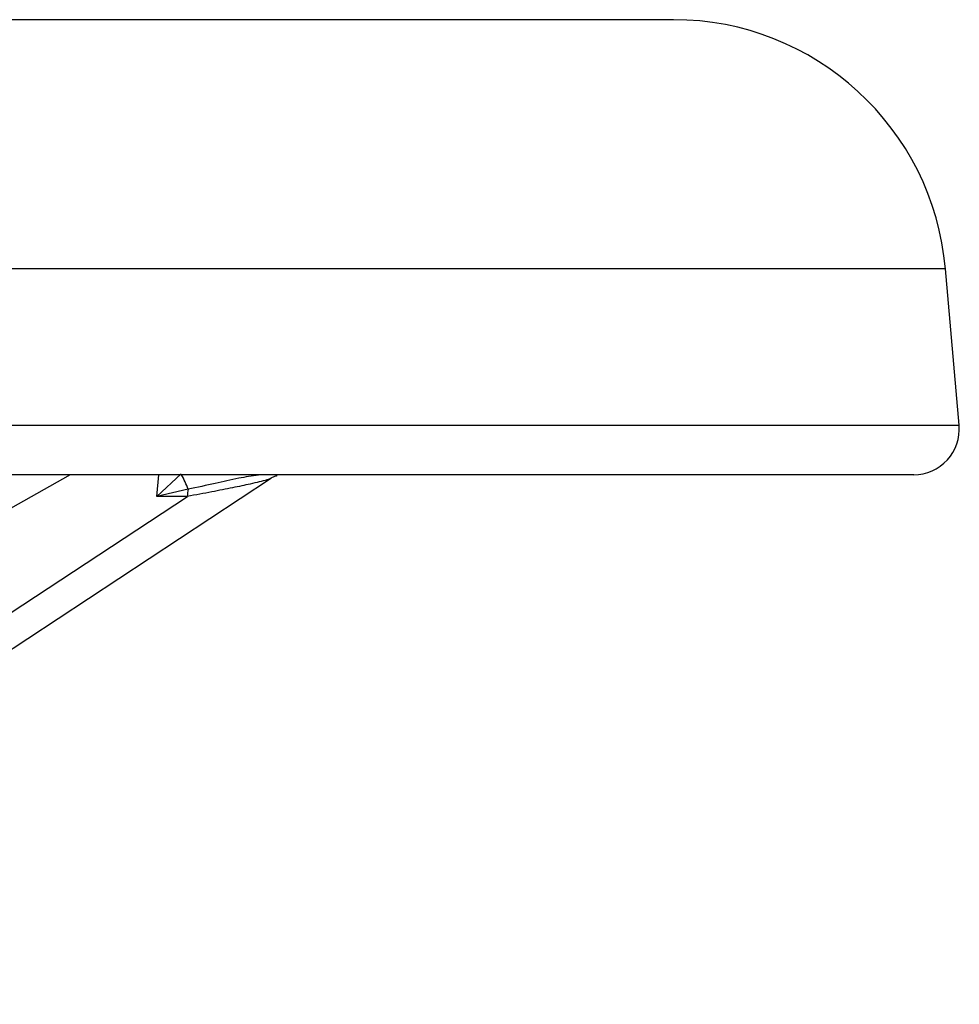
# Model space of a CAD drawing. Units: millimetres. Extents: x 500 to 20500, y 500 to 14350.
# Drawn here: x 6531 to 6608, y 8706 to 8786 of the extents above; entities that cross this region are included whole.
import ezdxf

# ---------------------------------------------------------------- set-up
doc = ezdxf.new("R2010")
doc.units = ezdxf.units.MM
doc.header["$LTSCALE"] = 50
doc.linetypes.add('SLD-Solid', pattern=[0])

msp = doc.modelspace()

# ---------------------------------------------------------------- linework, layer by layer
at = {"color": 7, "linetype": 'SLD-Solid', "lineweight": 25}
for p, q in [((6584.54, 8785.958), (6298.414, 8785.958)), ((6607.791, 8752.947), (6606.678, 8765.672)), ((6604.102, 8748.921), (6278.852, 8748.921)), ((6486.713, 8705.823), (6551.72, 8748.609)), ((6542.488, 8747.156), (6544.448, 8748.991)), ((6545.028, 8747.746), (6542.488, 8747.156)), ((6486.6, 8708.742), (6544.963, 8747.156)), ((6544.963, 8747.156), (6542.488, 8747.156))]:
    msp.add_line(p, q, dxfattribs=at)
at = {"color": 8, "linetype": 'SLD-Solid', "lineweight": 25}
for p, q in [((6606.678, 8765.672), (6276.276, 8765.672)), ((6275.162, 8752.947), (6607.791, 8752.947)), ((6535.41, 8748.921), (6486.695, 8721.486)), ((6542.488, 8747.156), (6542.649, 8748.921)), ((6550.758, 8748.898), (6550.713, 8748.921))]:
    msp.add_line(p, q, dxfattribs=at)
at = {"color": 7, "linetype": 'SLD-Solid', "lineweight": 25}
for centre, radius, start, end in [((6584.54, 8763.736), 22.222, 5, 90), ((6604.102, 8752.625), 3.704, 270, 5), ((6548.348, 8747.08), 3.387, 168.65292, 178.71374)]:
    msp.add_arc(centre, radius, start, end, dxfattribs=at)
at = {"color": 8, "linetype": 'SLD-Solid', "lineweight": 25}
msp.add_arc((6535.071, 8743.858), 10.69, 21.32905, 28.26767, dxfattribs=at)
msp.add_open_spline([(6551.717, 8748.614), (6551.717, 8748.612), (6551.713, 8748.587), (6551.231, 8748.438), (6550.214, 8748.189), (6548.627, 8747.855), (6546.921, 8747.518), (6545.637, 8747.281), (6544.963, 8747.156)], degree=3, knots=[0, 0, 0, 0, 0.0077782, 0.096496, 0.339369, 0.5407116, 0.758637, 1, 1, 1, 1], dxfattribs=at)
at = {"color": 7, "linetype": 'SLD-Solid', "lineweight": 25}
for points, knots in [([(6550.758, 8748.898), (6550.217, 8748.819), (6549.003, 8748.639), (6547.156, 8748.19), (6545.766, 8747.9), (6545.028, 8747.746)], [0, 0, 0, 0, 0.2731033, 0.6137373, 1, 1, 1, 1]), ([(6551.729, 8748.616), (6551.807, 8748.663), (6551.926, 8748.735), (6552.102, 8748.807), (6552.212, 8748.844), (6552.255, 8748.854), (6552.267, 8748.856)], [0, 0, 0, 0, 0.417542, 0.641234, 0.898259, 1, 1, 1, 1])]:
    msp.add_open_spline(points, degree=3, knots=knots, dxfattribs=at)

doc.saveas('drawing.dxf')
